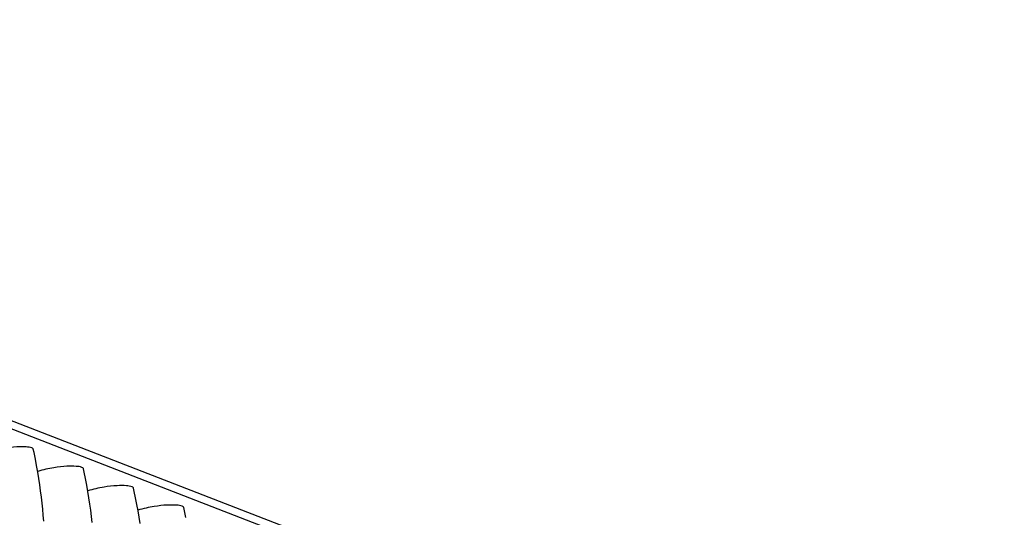
# Model space of a CAD drawing. Units: millimetres. Extents: x 0 to 297, y 0 to 210.
# Drawn here: x 239 to 247, y 153 to 157 of the extents above; entities that cross this region are included whole.
import ezdxf

# ---------------------------------------------------------------- set-up
doc = ezdxf.new("R2010")
doc.units = ezdxf.units.MM
doc.header["$LTSCALE"] = 16.335
doc.layers.get('0').update_dxf_attribs({"linetype": 'CONTINUOUS'})

msp = doc.modelspace()

# ---------------------------------------------------------------- linework, layer by layer
at = {"color": 7, "linetype": 'CONTINUOUS'}
for p, q in [((279.99052, 138.16827), (196.09146, 170.64766)), ((196.2728, 170.64744), (280.17186, 138.16805))]:
    msp.add_line(p, q, dxfattribs=at)
for points in [[(239.20579, 153.29159), (239.2021, 153.34109), (239.19775, 153.39108), (239.19271, 153.44158), (239.18698, 153.49259), (239.18052, 153.5441), (239.17331, 153.59616), (239.16531, 153.64874), (239.15652, 153.70185), (239.1469, 153.75551), (239.13641, 153.80973), (239.12503, 153.86447), (239.11895, 153.89228)], [(239.61221, 153.27918), (239.60647, 153.33019), (239.60001, 153.38171), (239.5928, 153.43376), (239.58481, 153.48635), (239.57602, 153.53945), (239.56639, 153.59312), (239.5559, 153.64733), (239.54453, 153.70207), (239.53844, 153.72988)], [(240.0123, 153.27136), (240.0043, 153.32395), (239.99551, 153.37706), (239.98589, 153.43072), (239.9754, 153.48493), (239.96402, 153.53967), (239.95794, 153.56748)], [(240.39489, 153.32253), (240.38352, 153.37728), (240.37743, 153.40509)]]:
    msp.add_lwpolyline(points, dxfattribs=at)
for points, knots in [([(239.10591, 153.90345), (239.09125, 153.90913), (239.04885, 153.91369), (238.97077, 153.91382), (238.86185, 153.90155), (238.78072, 153.88291), (238.73609, 153.86961)], [0, 0, 0, 0, 0.125814, 0.3352772, 0.6272206, 1, 1, 1, 1]), ([(239.1193, 153.89234), (239.11904, 153.89346), (239.1164, 153.89898), (239.11038, 153.90172), (239.10591, 153.90345)], [0, 0, 0, 0, 0.1933837, 1, 1, 1, 1]), ([(239.5254, 153.74106), (239.51075, 153.74673), (239.46835, 153.75129), (239.39027, 153.75142), (239.28134, 153.73915), (239.20022, 153.72051), (239.15559, 153.70721)], [0, 0, 0, 0, 0.125814, 0.3352772, 0.6272206, 1, 1, 1, 1]), ([(239.53879, 153.72995), (239.53853, 153.73107), (239.53589, 153.73658), (239.52987, 153.73932), (239.5254, 153.74106)], [0, 0, 0, 0, 0.1933837, 1, 1, 1, 1]), ([(239.9449, 153.57866), (239.93024, 153.58433), (239.88784, 153.5889), (239.80976, 153.58903), (239.70084, 153.57676), (239.61971, 153.55811), (239.57508, 153.54481)], [0, 0, 0, 0, 0.125814, 0.3352772, 0.6272206, 1, 1, 1, 1]), ([(239.95829, 153.56755), (239.95803, 153.56867), (239.95539, 153.57418), (239.94937, 153.57693), (239.9449, 153.57866)], [0, 0, 0, 0, 0.1933837, 1, 1, 1, 1]), ([(240.36439, 153.41626), (240.34974, 153.42194), (240.30734, 153.4265), (240.22926, 153.42663), (240.12033, 153.41436), (240.03921, 153.39572), (239.99458, 153.38242)], [0, 0, 0, 0, 0.125814, 0.3352772, 0.6272206, 1, 1, 1, 1]), ([(240.37778, 153.40515), (240.37752, 153.40627), (240.37488, 153.41178), (240.36887, 153.41453), (240.36439, 153.41626)], [0, 0, 0, 0, 0.1933837, 1, 1, 1, 1])]:
    msp.add_open_spline(points, degree=3, knots=knots, dxfattribs=at)

doc.saveas('drawing.dxf')
